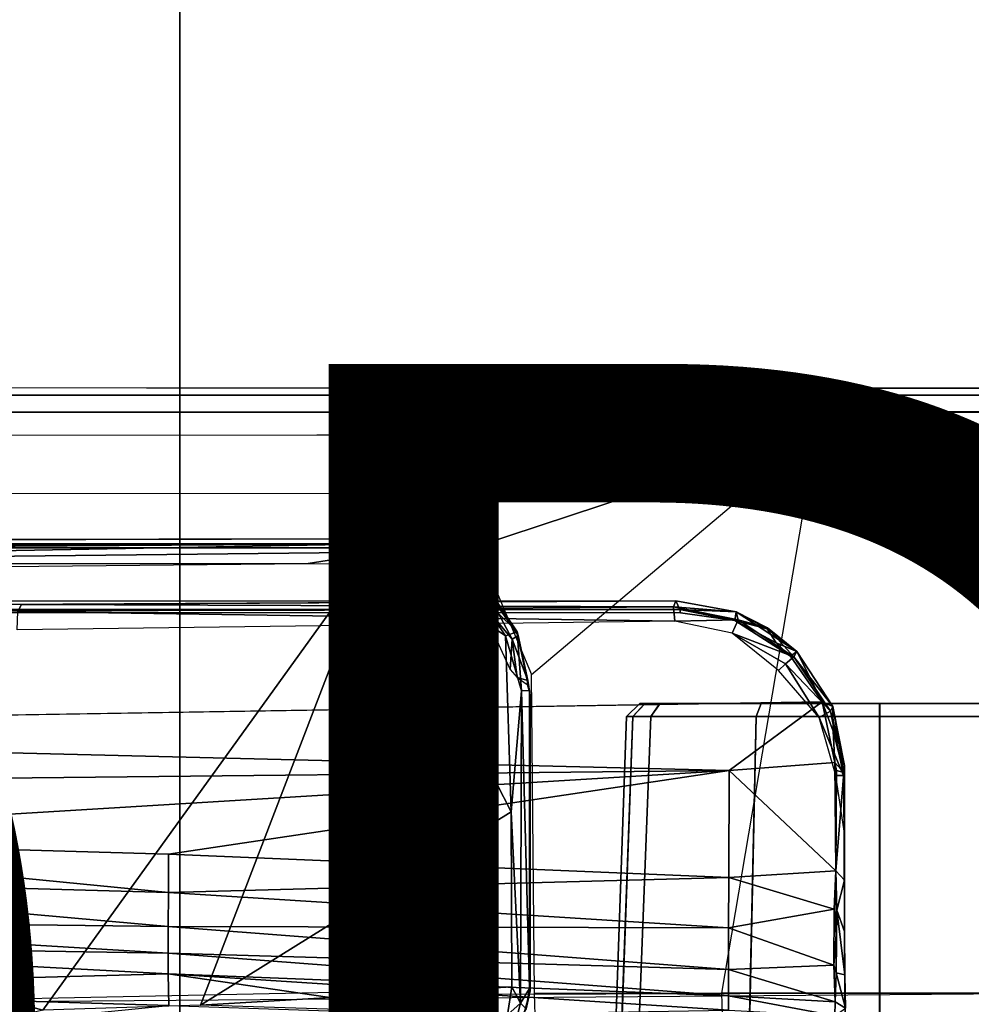
# Model space of a CAD drawing. Units: inches. Extents: x -13.4 to 13.4, y -13.9 to 13.9.
# Drawn here: x 0.3 to 1.7, y 4.1 to 5.5 of the extents above; entities that cross this region are included whole.
import ezdxf

# ---------------------------------------------------------------- set-up
doc = ezdxf.new("R2010")
doc.units = ezdxf.units.IN
doc.header["$MEASUREMENT"] = 0
for name, color, linetype in [('SEAT-BASE', 5, 'Continuous'), ('SEAT-CHASSIS', 5, 'Continuous'), ('SEAT-FABRIC', 5, 'Continuous'), ('SEAT-PROD_NO', 7, 'Continuous')]:
    doc.layers.add(name, color=color, linetype=linetype)
doc.styles.get("Standard").update_dxf_attribs({"font": 'arial.ttf'})

msp = doc.modelspace()

# ---------------------------------------------------------------- linework, layer by layer
at = {"layer": 'SEAT-BASE'}
for points in [[(7.2914, 10.7637, 4.6922), (0.4658, 1.9393, 7.7766), (0.4424, 1.9419, 7.726), (7.2698, 10.763, 4.6427)], [(7.2698, 10.763, 4.6427), (6.8454, 10.211, 4.77), (0.9754, 2.6298, 7.4436), (0.4424, 1.9419, 7.726)], [(7.3323, 10.7417, 4.7197), (0.508, 1.9129, 7.8018), (0.4658, 1.9393, 7.7766), (7.2914, 10.7637, 4.6922)], [(7.4859, 10.63, 4.7496), (0.7962, 1.7036, 7.8317), (0.508, 1.9129, 7.8018), (7.3323, 10.7417, 4.7197)], [(7.6412, 10.5172, 4.7597), (1.0852, 1.4936, 7.8418), (0.7962, 1.7036, 7.8317), (7.4859, 10.63, 4.7496)], [(7.7965, 10.4044, 4.7496), (1.3742, 1.2836, 7.8317), (1.0852, 1.4936, 7.8418), (7.6412, 10.5172, 4.7597)], [(7.9501, 10.2928, 4.7197), (1.6623, 1.0743, 7.8018), (1.3742, 1.2836, 7.8317), (7.7965, 10.4044, 4.7496)], [(7.9837, 10.2607, 4.6922), (1.7004, 1.0423, 7.7766), (1.6623, 1.0743, 7.8018), (7.9501, 10.2928, 4.7197)], [(7.9897, 10.2399, 4.6427), (1.7101, 1.0208, 7.726), (1.7004, 1.0423, 7.7766), (7.9837, 10.2607, 4.6922)], [(6.8454, 10.211, 4.77), (0.9754, 2.6298, 7.4436), (0.9834, 2.5971, 7.3655), (6.8519, 10.1815, 4.7009)], [(6.8519, 10.1815, 4.7009), (0.9834, 2.5971, 7.3655), (1.0298, 2.5447, 7.3173), (6.8892, 10.1359, 4.6539)], [(6.8892, 10.1359, 4.6539), (1.0298, 2.5447, 7.3173), (1.343, 2.6014, 7.1322), (6.9772, 10.0734, 4.5728)], [(6.8892, 10.1359, 4.6539), (1.0298, 2.5447, 7.3173), (1.343, 2.6014, 7.1322), (6.9772, 10.0734, 4.5728)], [(6.9772, 10.0734, 4.5728), (1.343, 2.6014, 7.1322), (1.6073, 2.7163, 6.9012), (7.0442, 10.0311, 4.4629)], [(6.9772, 10.0734, 4.5728), (1.343, 2.6014, 7.1322), (1.6073, 2.7163, 6.9012), (7.0442, 10.0311, 4.4629)], [(7.0442, 10.0311, 4.4629), (1.6073, 2.7163, 6.9012), (1.9486, 2.9467, 6.4814), (7.1217, 9.9895, 4.2405)], [(7.0442, 10.0311, 4.4629), (1.6073, 2.7163, 6.9012), (1.9486, 2.9467, 6.4814), (7.1217, 9.9895, 4.2405)], [(2.1944, 3.1839, 6.0034), (1.3582, 1.9698, 5.1688), (7.0015, 9.7371, 3.5866), (7.1552, 9.976, 4.0039)], [(7.2766, 9.8878, 4.0039), (7.097, 9.6677, 3.5866), (1.4537, 1.9004, 5.1688), (2.35, 3.0708, 6.0034)], [(1.4537, 1.9004, 5.1688), (1.3582, 1.9698, 5.1688), (7.0015, 9.7371, 3.5866), (7.097, 9.6677, 3.5866)]]:
    msp.add_3dface(points, dxfattribs=at)
at = {"layer": 'SEAT-CHASSIS'}
for points in [[(1.4891, 4.964, 14.6993), (-2.1982, 4.9652, 15.2962), (-2.2044, 4.954, 15.2628), (1.4849, 4.9539, 14.6655)], [(1.7715, 4.964, 16.0053), (1.4891, 4.964, 14.6993), (-2.1982, 4.9652, 15.2962), (-2.0725, 4.9655, 17.0696)], [(1.7814, 4.9538, 16.0379), (-2.0647, 4.9542, 17.1026), (-2.0725, 4.9655, 17.0696), (1.7715, 4.964, 16.0053)], [(1.8271, 4.9538, 14.7069), (1.4849, 4.9539, 14.6655), (1.4891, 4.964, 14.6993), (1.8149, 4.964, 14.7386)], [(1.7715, 4.964, 16.0053), (1.4891, 4.964, 14.6993), (1.8149, 4.964, 14.7386), (2.0536, 4.964, 15.8334)], [(1.4849, 4.9539, 14.6655), (-2.2044, 4.954, 15.2628), (-2.2087, 4.9279, 15.2388), (1.4819, 4.9292, 14.6402)], [(1.7888, 4.9289, 16.0622), (-2.0593, 4.9281, 17.1264), (-2.0647, 4.9542, 17.1026), (1.7814, 4.9538, 16.0379)], [(1.8363, 4.929, 14.6832), (1.4819, 4.9292, 14.6402), (1.4849, 4.9539, 14.6655), (1.8271, 4.9538, 14.7069)], [(1.4819, 4.9292, 14.6402), (-2.2087, 4.9279, 15.2388), (-2.2102, 4.8933, 15.23), (1.4806, 4.8956, 14.629)], [(1.7922, 4.895, 16.0724), (-2.0579, 4.8935, 17.1351), (-2.0593, 4.9281, 17.1264), (1.7888, 4.9289, 16.0622)], [(1.8402, 4.8952, 14.673), (1.4806, 4.8956, 14.629), (1.4819, 4.9292, 14.6402), (1.8363, 4.929, 14.6832)], [(1.4806, 4.8956, 14.629), (0.7908, 4.8087, 14.7273), (-2.2482, 4.807, 15.2371), (-2.2102, 4.8933, 15.23)], [(1.9613, 4.0712, 16.078), (1.7922, 4.895, 16.0724), (-2.0579, 4.8935, 17.1351), (-0.0245, 4.0554, 16.6168)], [(0.98, 4.7308, 14.6918), (1.4806, 4.8956, 14.629), (0.7908, 4.8087, 14.7273)], [(1.0596, 4.5409, 14.6654), (1.4806, 4.8956, 14.629), (0.98, 4.7308, 14.6918)], [(1.4806, 4.8956, 14.629), (1.3404, 4.0702, 14.5784), (1.0641, 4.0696, 14.6286), (1.0596, 4.5409, 14.6654)], [(1.7261, 4.0704, 14.5691), (1.8402, 4.8952, 14.673), (1.4806, 4.8956, 14.629), (1.3404, 4.0702, 14.5784)], [(-2.0775, 4.737, 15.2676), (-2.0775, 4.737, 15.2676), (-2.188, 4.7347, 15.3043), (0.8319, 4.7414, 14.7952)], [(-2.1822, 4.7207, 15.3356), (-2.1822, 4.7207, 15.3356), (0.8352, 4.7343, 14.8453), (-2.188, 4.7347, 15.3043)], [(-2.0928, 4.7154, 15.3277), (-2.0928, 4.7154, 15.3277), (0.8352, 4.7343, 14.8453), (-2.1822, 4.7207, 15.3356)], [(0.8352, 4.7343, 14.8453), (0.8352, 4.7343, 14.8453), (-2.0928, 4.7154, 15.3277), (-0.8312, 4.7038, 15.1301)], [(0.8359, 4.7218, 14.8592), (0.8359, 4.7218, 14.8592), (0.8352, 4.7343, 14.8453), (-0.8312, 4.7038, 15.1301)], [(0.9176, 4.7245, 14.7754), (0.9176, 4.7245, 14.7754), (0.83, 4.7284, 14.7739), (0.8319, 4.7414, 14.7952)], [(0.8319, 4.7414, 14.7952), (0.8319, 4.7414, 14.7952), (0.9179, 4.7191, 14.83), (0.9176, 4.7245, 14.7754)], [(0.9179, 4.7191, 14.83), (0.9179, 4.7191, 14.83), (0.8352, 4.7343, 14.8453), (0.8359, 4.7218, 14.8592)], [(-2.1496, 4.7269, 15.2636), (-2.1496, 4.7269, 15.2636), (0.83, 4.7284, 14.7739), (0.3371, 4.0453, 14.622)], [(0.3371, 4.0453, 14.622), (0.3371, 4.0453, 14.622), (-0.4692, 3.8521, 14.566), (-2.1496, 4.7269, 15.2636)], [(0.8359, 4.7218, 14.8592), (0.8359, 4.7218, 14.8592), (-0.8312, 4.7038, 15.1301), (0.7297, 4.705, 14.8784)], [(0.5704, 4.0523, 14.6394), (0.5704, 4.0523, 14.6394), (0.3371, 4.0453, 14.622), (0.83, 4.7284, 14.7739)], [(0.83, 4.7284, 14.7739), (0.83, 4.7284, 14.7739), (1.0296, 4.3383, 14.7047), (0.5704, 4.0523, 14.6394)], [(0.8359, 4.7218, 14.8592), (0.8359, 4.7218, 14.8592), (0.7297, 4.705, 14.8784), (0.9152, 4.7047, 14.8459)], [(0.83, 4.7284, 14.7739), (0.83, 4.7284, 14.7739), (1.0211, 4.5981, 14.7323), (1.0296, 4.3383, 14.7047)], [(0.908, 4.7113, 14.76), (0.908, 4.7113, 14.76), (0.9759, 4.6656, 14.7448), (0.83, 4.7284, 14.7739)], [(0.83, 4.7284, 14.7739), (0.83, 4.7284, 14.7739), (0.9176, 4.7245, 14.7754), (0.908, 4.7113, 14.76)], [(0.9759, 4.6656, 14.7448), (0.9759, 4.6656, 14.7448), (1.0211, 4.5981, 14.7323), (0.83, 4.7284, 14.7739)], [(0.9152, 4.7047, 14.8459), (0.9152, 4.7047, 14.8459), (0.9179, 4.7191, 14.83), (0.8359, 4.7218, 14.8592)], [(0.9899, 4.6766, 14.7591), (0.9899, 4.6766, 14.7591), (0.908, 4.7113, 14.76), (0.9176, 4.7245, 14.7754)], [(0.9179, 4.7191, 14.83), (0.9179, 4.7191, 14.83), (0.9152, 4.7047, 14.8459), (0.9903, 4.6699, 14.8196)], [(0.9899, 4.6766, 14.7591), (0.9899, 4.6766, 14.7591), (0.9176, 4.7245, 14.7754), (0.9903, 4.6699, 14.8196)], [(0.9176, 4.7245, 14.7754), (0.9176, 4.7245, 14.7754), (0.9179, 4.7191, 14.83), (0.9903, 4.6699, 14.8196)], [(-1.014, 4.6878, 15.1576), (-1.014, 4.6878, 15.1576), (0.7297, 4.705, 14.8784), (-0.8312, 4.7038, 15.1301)], [(0.908, 4.7113, 14.76), (0.908, 4.7113, 14.76), (0.9899, 4.6766, 14.7591), (0.9759, 4.6656, 14.7448)], [(0.9903, 4.6699, 14.8196), (0.9903, 4.6699, 14.8196), (0.9152, 4.7047, 14.8459), (0.9789, 4.6553, 14.8336)], [(0.9759, 4.6656, 14.7448), (0.9759, 4.6656, 14.7448), (0.9899, 4.6766, 14.7591), (1.0385, 4.6042, 14.7459)], [(1.0399, 4.5989, 14.8009), (1.0399, 4.5989, 14.8009), (1.0385, 4.6042, 14.7459), (0.9899, 4.6766, 14.7591)], [(0.9899, 4.6766, 14.7591), (0.9899, 4.6766, 14.7591), (0.9903, 4.6699, 14.8196), (1.0399, 4.5989, 14.8009)], [(1.0211, 4.5981, 14.7323), (1.0211, 4.5981, 14.7323), (0.9759, 4.6656, 14.7448), (1.0385, 4.6042, 14.7459)], [(1.0313, 4.5934, 14.8167), (1.0313, 4.5934, 14.8167), (0.9903, 4.6699, 14.8196), (0.9789, 4.6553, 14.8336)], [(1.0313, 4.5934, 14.8167), (1.0313, 4.5934, 14.8167), (1.0399, 4.5989, 14.8009), (0.9903, 4.6699, 14.8196)], [(-1.0948, 4.6496, 16.848), (-1.0948, 4.6496, 16.848), (0.3057, 4.6446, 16.4446), (-1.0951, 4.6457, 16.8183)], [(-1.0951, 4.6457, 16.8183), (-1.0951, 4.6457, 16.8183), (0.3057, 4.6446, 16.4446), (0.3002, 4.6343, 16.4221)], [(-1.0948, 4.6496, 16.848), (-1.0948, 4.6496, 16.848), (1.2731, 4.6497, 16.2099), (0.3057, 4.6446, 16.4446)], [(-1.0948, 4.6496, 16.848), (-1.0948, 4.6496, 16.848), (-1.0878, 4.6488, 16.8493), (1.2731, 4.6497, 16.2099)], [(-1.0835, 4.6371, 16.8652), (-1.0835, 4.6371, 16.8652), (1.2731, 4.6497, 16.2099), (-1.0878, 4.6488, 16.8493)], [(1.2731, 4.6497, 16.2099), (1.2731, 4.6497, 16.2099), (-1.0835, 4.6371, 16.8652), (1.2788, 4.6372, 16.229)], [(1.2696, 4.6411, 16.1712), (1.2696, 4.6411, 16.1712), (0.3002, 4.6343, 16.4221), (0.3057, 4.6446, 16.4446)], [(0.3057, 4.6446, 16.4446), (0.3057, 4.6446, 16.4446), (0.3057, 4.6446, 16.4446), (1.2731, 4.6497, 16.2099)], [(1.2696, 4.6411, 16.1712), (1.2696, 4.6411, 16.1712), (0.3057, 4.6446, 16.4446), (1.2731, 4.6497, 16.2099)], [(1.0279, 4.5486, 14.8175), (1.0279, 4.5486, 14.8175), (1.0313, 4.5934, 14.8167), (0.9789, 4.6553, 14.8336)], [(1.2731, 4.6497, 16.2099), (1.2731, 4.6497, 16.2099), (1.3621, 4.6337, 16.191), (1.2696, 4.6411, 16.1712)], [(1.3621, 4.6337, 16.191), (1.3621, 4.6337, 16.191), (1.2731, 4.6497, 16.2099), (1.2788, 4.6372, 16.229)], [(1.2788, 4.6372, 16.229), (1.2788, 4.6372, 16.229), (-1.0835, 4.6371, 16.8652), (-1.0855, 4.6327, 16.869)], [(1.2788, 4.6372, 16.229), (1.2788, 4.6372, 16.229), (-1.0855, 4.6327, 16.869), (1.28, 4.6322, 16.2322)], [(0.2994, 4.6071, 16.4106), (0.2994, 4.6071, 16.4106), (0.3002, 4.6343, 16.4221), (1.2716, 4.6197, 16.151)], [(1.2696, 4.6411, 16.1712), (1.2696, 4.6411, 16.1712), (1.2716, 4.6197, 16.151), (0.3002, 4.6343, 16.4221)], [(1.3654, 4.6217, 16.1487), (1.3654, 4.6217, 16.1487), (1.2696, 4.6411, 16.1712), (1.3621, 4.6337, 16.191)], [(1.2696, 4.6411, 16.1712), (1.2696, 4.6411, 16.1712), (1.3654, 4.6217, 16.1487), (1.2716, 4.6197, 16.151)], [(1.2788, 4.6372, 16.229), (1.2788, 4.6372, 16.229), (1.3601, 4.6208, 16.2122), (1.3621, 4.6337, 16.191)], [(1.28, 4.6322, 16.2322), (1.28, 4.6322, 16.2322), (1.3601, 4.6208, 16.2122), (1.2788, 4.6372, 16.229)], [(1.3601, 4.6208, 16.2122), (1.3601, 4.6208, 16.2122), (1.4083, 4.6088, 16.1872), (1.3621, 4.6337, 16.191)], [(1.3621, 4.6337, 16.191), (1.3621, 4.6337, 16.191), (1.4084, 4.6099, 16.1818), (1.3654, 4.6217, 16.1487)], [(1.4517, 4.5753, 16.1809), (1.4517, 4.5753, 16.1809), (1.4084, 4.6099, 16.1818), (1.3621, 4.6337, 16.191)], [(1.4083, 4.6088, 16.1872), (1.4083, 4.6088, 16.1872), (1.4517, 4.5753, 16.1809), (1.3621, 4.6337, 16.191)], [(1.2716, 4.6197, 16.151), (1.2716, 4.6197, 16.151), (1.3654, 4.6217, 16.1487), (1.3564, 4.602, 16.1313)], [(1.3654, 4.6217, 16.1487), (1.3654, 4.6217, 16.1487), (1.4477, 4.5671, 16.1352), (1.3564, 4.602, 16.1313)], [(1.3601, 4.6208, 16.2122), (1.3601, 4.6208, 16.2122), (1.4216, 4.5877, 16.2013), (1.4083, 4.6088, 16.1872)], [(1.4216, 4.5877, 16.2013), (1.4216, 4.5877, 16.2013), (1.3601, 4.6208, 16.2122), (1.4425, 4.568, 16.2015)], [(1.3654, 4.6217, 16.1487), (1.3654, 4.6217, 16.1487), (1.4084, 4.6099, 16.1818), (1.4477, 4.5671, 16.1352)], [(1.0385, 4.6042, 14.7459), (1.0385, 4.6042, 14.7459), (1.0448, 4.5172, 14.7259), (1.0211, 4.5981, 14.7323)], [(1.0448, 4.5172, 14.7259), (1.0448, 4.5172, 14.7259), (1.0296, 4.3383, 14.7047), (1.0211, 4.5981, 14.7323)], [(1.054, 4.5323, 14.7995), (1.054, 4.5323, 14.7995), (1.0399, 4.5989, 14.8009), (1.0313, 4.5934, 14.8167)], [(1.0399, 4.5989, 14.8009), (1.0399, 4.5989, 14.8009), (1.0577, 4.5107, 14.7867), (1.0385, 4.6042, 14.7459)], [(1.0577, 4.5107, 14.7867), (1.0577, 4.5107, 14.7867), (1.0568, 4.5174, 14.7413), (1.0385, 4.6042, 14.7459)], [(1.0568, 4.5174, 14.7413), (1.0568, 4.5174, 14.7413), (1.0448, 4.5172, 14.7259), (1.0385, 4.6042, 14.7459)], [(1.0399, 4.5989, 14.8009), (1.0399, 4.5989, 14.8009), (1.054, 4.5323, 14.7995), (1.0577, 4.5107, 14.7867)], [(1.4477, 4.5671, 16.1352), (1.4477, 4.5671, 16.1352), (1.435, 4.557, 16.122), (1.3564, 4.602, 16.1313)], [(1.3564, 4.602, 16.1313), (1.3564, 4.602, 16.1313), (1.435, 4.557, 16.122), (1.425, 4.5472, 16.1195)], [(1.4216, 4.5877, 16.2013), (1.4216, 4.5877, 16.2013), (1.4517, 4.5753, 16.1809), (1.4083, 4.6088, 16.1872)], [(1.4517, 4.5753, 16.1809), (1.4517, 4.5753, 16.1809), (1.4477, 4.5671, 16.1352), (1.4084, 4.6099, 16.1818)], [(1.0386, 4.5369, 14.8173), (1.0386, 4.5369, 14.8173), (1.0313, 4.5934, 14.8167), (1.0279, 4.5486, 14.8175)], [(1.054, 4.5323, 14.7995), (1.054, 4.5323, 14.7995), (1.0313, 4.5934, 14.8167), (1.0386, 4.5369, 14.8173)], [(1.4425, 4.568, 16.2015), (1.4425, 4.568, 16.2015), (1.4517, 4.5753, 16.1809), (1.4216, 4.5877, 16.2013)], [(1.4517, 4.5753, 16.1809), (1.4517, 4.5753, 16.1809), (1.4425, 4.568, 16.2015), (1.4895, 4.5006, 16.2022)], [(1.4477, 4.5671, 16.1352), (1.4477, 4.5671, 16.1352), (1.4517, 4.5753, 16.1809), (1.5049, 4.4939, 16.1836)], [(1.4517, 4.5753, 16.1809), (1.4517, 4.5753, 16.1809), (1.4895, 4.5006, 16.2022), (1.5049, 4.4939, 16.1836)], [(1.4849, 4.4774, 16.1175), (1.4849, 4.4774, 16.1175), (1.425, 4.5472, 16.1195), (1.435, 4.557, 16.122)], [(1.4477, 4.5671, 16.1352), (1.4477, 4.5671, 16.1352), (1.5016, 4.4868, 16.13), (1.435, 4.557, 16.122)], [(1.5016, 4.4868, 16.13), (1.5016, 4.4868, 16.13), (1.4849, 4.4774, 16.1175), (1.435, 4.557, 16.122)], [(1.4477, 4.5671, 16.1352), (1.4477, 4.5671, 16.1352), (1.5049, 4.4939, 16.1836), (1.5016, 4.4868, 16.13)], [(1.054, 4.5323, 14.7995), (1.054, 4.5323, 14.7995), (1.0386, 4.5369, 14.8173), (1.0531, 4.5265, 14.805)], [(1.0531, 4.5265, 14.805), (1.0531, 4.5265, 14.805), (1.0577, 4.5107, 14.7867), (1.054, 4.5323, 14.7995)], [(1.0296, 4.3383, 14.7047), (1.0296, 4.3383, 14.7047), (1.0448, 4.5172, 14.7259), (1.0432, 4.0552, 14.6793)], [(1.0569, 4.0769, 14.6979), (1.0569, 4.0769, 14.6979), (1.0432, 4.0552, 14.6793), (1.0448, 4.5172, 14.7259)], [(1.0448, 4.5172, 14.7259), (1.0448, 4.5172, 14.7259), (1.0568, 4.5174, 14.7413), (1.0569, 4.0769, 14.6979)], [(1.0577, 4.0737, 14.7425), (1.0577, 4.0737, 14.7425), (1.0577, 4.5107, 14.7867), (1.056, 4.1832, 14.7631)], [(1.0577, 4.0737, 14.7425), (1.0577, 4.0737, 14.7425), (1.0568, 4.5174, 14.7413), (1.0577, 4.5107, 14.7867)], [(1.0568, 4.5174, 14.7413), (1.0568, 4.5174, 14.7413), (1.0577, 4.0737, 14.7425), (1.0569, 4.0769, 14.6979)], [(-1.0773, 4.4589, 16.8976), (-1.0773, 4.4589, 16.8976), (1.3518, 4.399, 16.2645), (1.4895, 4.5006, 16.2022)], [(1.2196, 4.498, 15.1003), (1.2, 4.479, 15.1003), (1.2093, 4.4791, 15.0542), (1.2274, 4.498, 15.0619)], [(1.2, 4.479, 15.1003), (1.2002, 4.479, 15.6296), (1.2199, 4.498, 15.6296), (1.2196, 4.498, 15.1003)], [(1.2277, 4.498, 15.668), (1.2096, 4.4791, 15.6757), (1.2002, 4.479, 15.6296), (1.2199, 4.498, 15.6296)], [(1.2274, 4.498, 15.0619), (1.2093, 4.4791, 15.0542), (1.2359, 4.479, 15.0154), (1.2496, 4.498, 15.0295)], [(1.2499, 4.498, 15.7003), (1.2362, 4.479, 15.7144), (1.2096, 4.4791, 15.6757), (1.2277, 4.498, 15.668)], [(1.9287, 4.498, 15.6293), (1.9284, 4.498, 15.0999), (1.2196, 4.498, 15.1003), (1.2199, 4.498, 15.6296)], [(1.9284, 4.498, 15.0999), (1.9206, 4.498, 15.0616), (1.2274, 4.498, 15.0619), (1.2196, 4.498, 15.1003)], [(1.2199, 4.498, 15.6296), (1.2277, 4.498, 15.668), (1.9209, 4.498, 15.6677), (1.9287, 4.498, 15.6293)], [(1.2496, 4.498, 15.0295), (1.2274, 4.498, 15.0619), (1.9206, 4.498, 15.0616), (1.8984, 4.498, 15.0293)], [(1.8987, 4.498, 15.7), (1.9209, 4.498, 15.6677), (1.2277, 4.498, 15.668), (1.2499, 4.498, 15.7003)], [(1.399, 4.498, 14.9323), (1.3916, 4.479, 14.9141), (1.2359, 4.479, 15.0154), (1.2496, 4.498, 15.0295)], [(1.3994, 4.498, 15.7974), (1.392, 4.479, 15.8157), (1.2362, 4.479, 15.7144), (1.2499, 4.498, 15.7003)], [(1.8984, 4.498, 15.0293), (1.749, 4.498, 14.9321), (1.399, 4.498, 14.9323), (1.2496, 4.498, 15.0295)], [(1.8987, 4.498, 15.7), (1.2499, 4.498, 15.7003), (1.3994, 4.498, 15.7974), (1.7493, 4.498, 15.7973)], [(1.508, 4.4111, 16.2166), (1.508, 4.4111, 16.2166), (1.4895, 4.5006, 16.2022), (1.3518, 4.399, 16.2645)], [(1.574, 4.498, 14.8982), (1.5739, 4.479, 14.8785), (1.3916, 4.479, 14.9141), (1.399, 4.498, 14.9323)], [(1.5744, 4.498, 15.8314), (1.5744, 4.479, 15.8511), (1.392, 4.479, 15.8157), (1.3994, 4.498, 15.7974)], [(1.399, 4.498, 14.9323), (1.749, 4.498, 14.9321), (1.574, 4.498, 14.8982)], [(1.7493, 4.498, 15.7973), (1.3994, 4.498, 15.7974), (1.5744, 4.498, 15.8314)], [(1.5049, 4.4939, 16.1836), (1.5049, 4.4939, 16.1836), (1.4895, 4.5006, 16.2022), (1.5055, 4.4572, 16.2057)], [(1.5055, 4.4572, 16.2057), (1.5055, 4.4572, 16.2057), (1.4895, 4.5006, 16.2022), (1.508, 4.4111, 16.2166)], [(1.749, 4.498, 14.9321), (1.7563, 4.479, 14.9139), (1.5739, 4.479, 14.8785), (1.574, 4.498, 14.8982)], [(1.7493, 4.498, 15.7973), (1.7567, 4.479, 15.8155), (1.5744, 4.479, 15.8511), (1.5744, 4.498, 15.8314)], [(1.4849, 4.4774, 16.1175), (1.4849, 4.4774, 16.1175), (1.5016, 4.4868, 16.13), (1.521, 4.392, 16.1334)], [(1.5016, 4.4868, 16.13), (1.5016, 4.4868, 16.13), (1.5049, 4.4939, 16.1836), (1.5225, 4.4068, 16.1961)], [(1.521, 4.392, 16.1334), (1.521, 4.392, 16.1334), (1.5016, 4.4868, 16.13), (1.5225, 4.4068, 16.1961)], [(1.5214, 4.3965, 16.2033), (1.5214, 4.3965, 16.2033), (1.5049, 4.4939, 16.1836), (1.5055, 4.4572, 16.2057)], [(1.5214, 4.3965, 16.2033), (1.5214, 4.3965, 16.2033), (1.5225, 4.4068, 16.1961), (1.5049, 4.4939, 16.1836)], [(1.2, 4.479, 15.1003), (1.1807, 3.9268, 15.0922), (1.1895, 3.9268, 15.0473), (1.2093, 4.4791, 15.0542)], [(1.1809, 3.9268, 15.6377), (1.2002, 4.479, 15.6296), (1.2, 4.479, 15.1003), (1.1807, 3.9268, 15.0922)], [(1.2096, 4.4791, 15.6757), (1.1898, 3.9268, 15.6826), (1.1809, 3.9268, 15.6377), (1.2002, 4.479, 15.6296)], [(1.2093, 4.4791, 15.0542), (1.1895, 3.9268, 15.0473), (1.2148, 3.9268, 15.0091), (1.2359, 4.479, 15.0154)], [(1.2362, 4.479, 15.7144), (1.2151, 3.9268, 15.7207), (1.1898, 3.9268, 15.6826), (1.2096, 4.4791, 15.6757)], [(1.3916, 4.479, 14.9141), (1.3794, 3.9268, 14.8982), (1.2148, 3.9268, 15.0091), (1.2359, 4.479, 15.0154)], [(1.392, 4.479, 15.8157), (1.3798, 3.9268, 15.8315), (1.2151, 3.9268, 15.7207), (1.2362, 4.479, 15.7144)], [(1.5739, 4.479, 14.8785), (1.5739, 3.9268, 14.8592), (1.3794, 3.9268, 14.8982), (1.3916, 4.479, 14.9141)], [(1.5744, 4.479, 15.8511), (1.5744, 3.9268, 15.8703), (1.3798, 3.9268, 15.8315), (1.392, 4.479, 15.8157)], [(1.521, 4.392, 16.1334), (1.521, 4.392, 16.1334), (1.5094, 4.3919, 16.1276), (1.4849, 4.4774, 16.1175)], [(1.7563, 4.479, 14.9139), (1.7685, 3.9268, 14.8981), (1.5739, 3.9268, 14.8592), (1.5739, 4.479, 14.8785)], [(1.7567, 4.479, 15.8155), (1.769, 3.9268, 15.8313), (1.5744, 3.9268, 15.8703), (1.5744, 4.479, 15.8511)], [(-1.0838, 4.3735, 16.9138), (-1.0838, 4.3735, 16.9138), (1.3518, 4.399, 16.2645), (-1.0773, 4.4589, 16.8976)], [(1.5214, 4.3965, 16.2033), (1.5214, 4.3965, 16.2033), (1.5055, 4.4572, 16.2057), (1.508, 4.4111, 16.2166)], [(1.508, 4.4111, 16.2166), (1.508, 4.4111, 16.2166), (1.3518, 4.399, 16.2645), (1.5095, 4.251, 16.2588)], [(1.5107, 4.3992, 16.217), (1.5107, 4.3992, 16.217), (1.508, 4.4111, 16.2166), (1.5095, 4.251, 16.2588)], [(1.5214, 4.3965, 16.2033), (1.5214, 4.3965, 16.2033), (1.508, 4.4111, 16.2166), (1.5107, 4.3992, 16.217)], [(1.3518, 4.399, 16.2645), (1.3518, 4.399, 16.2645), (-1.0838, 4.3735, 16.9138), (-0.2961, 4.2991, 16.7297)], [(-0.2961, 4.2991, 16.7297), (-0.2961, 4.2991, 16.7297), (0.5231, 4.2756, 16.5241), (1.3518, 4.399, 16.2645)], [(0.5231, 4.2756, 16.5241), (0.5231, 4.2756, 16.5241), (1.3513, 4.241, 16.3097), (1.3518, 4.399, 16.2645)], [(1.5095, 4.251, 16.2588), (1.5095, 4.251, 16.2588), (1.3518, 4.399, 16.2645), (1.3513, 4.241, 16.3097)], [(1.5107, 4.3992, 16.217), (1.5107, 4.3992, 16.217), (1.5095, 4.251, 16.2588), (1.5214, 4.3965, 16.2033)], [(1.5225, 4.2374, 16.2454), (1.5225, 4.2374, 16.2454), (1.5214, 4.3965, 16.2033), (1.5095, 4.251, 16.2588)], [(1.521, 4.392, 16.1334), (1.521, 4.392, 16.1334), (1.5225, 4.4068, 16.1961), (1.5221, 4.3098, 16.1424)], [(1.5225, 4.4068, 16.1961), (1.5225, 4.4068, 16.1961), (1.5214, 4.3965, 16.2033), (1.5225, 4.2374, 16.2454)], [(1.5225, 4.4068, 16.1961), (1.5225, 4.4068, 16.1961), (1.5225, 4.2374, 16.2454), (1.5221, 4.3098, 16.1424)], [(1.521, 4.392, 16.1334), (1.521, 4.392, 16.1334), (1.5221, 4.3098, 16.1424), (1.5094, 4.3919, 16.1276)], [(1.0307, 4.0794, 14.6774), (1.0307, 4.0794, 14.6774), (0.5704, 4.0523, 14.6394), (1.0296, 4.3383, 14.7047)], [(1.0296, 4.3383, 14.7047), (1.0296, 4.3383, 14.7047), (1.0432, 4.0552, 14.6793), (1.0307, 4.0794, 14.6774)], [(-0.3006, 4.242, 16.7533), (-0.3006, 4.242, 16.7533), (0.5229, 4.2189, 16.5514), (-0.2961, 4.2991, 16.7297)], [(-0.2961, 4.2991, 16.7297), (-0.2961, 4.2991, 16.7297), (0.5229, 4.2189, 16.5514), (0.5231, 4.2756, 16.5241)], [(0.5231, 4.2756, 16.5241), (0.5231, 4.2756, 16.5241), (0.5229, 4.2189, 16.5514), (1.3513, 4.241, 16.3097)], [(1.5095, 4.251, 16.2588), (1.5095, 4.251, 16.2588), (1.3513, 4.241, 16.3097), (1.5071, 4.1943, 16.2831)], [(1.5095, 4.251, 16.2588), (1.5095, 4.251, 16.2588), (1.5071, 4.1943, 16.2831), (1.5099, 4.157, 16.3018)], [(1.5112, 4.193, 16.2805), (1.5112, 4.193, 16.2805), (1.5225, 4.2374, 16.2454), (1.5095, 4.251, 16.2588)], [(1.5112, 4.193, 16.2805), (1.5112, 4.193, 16.2805), (1.5095, 4.251, 16.2588), (1.5099, 4.157, 16.3018)], [(-0.2958, 4.1784, 16.791), (-0.2958, 4.1784, 16.791), (0.5227, 4.1685, 16.5892), (-0.3006, 4.242, 16.7533)], [(0.5229, 4.2189, 16.5514), (0.5229, 4.2189, 16.5514), (-0.3006, 4.242, 16.7533), (0.5227, 4.1685, 16.5892)], [(0.5229, 4.2189, 16.5514), (0.5229, 4.2189, 16.5514), (1.351, 4.1669, 16.3459), (1.3513, 4.241, 16.3097)], [(1.351, 4.1669, 16.3459), (1.351, 4.1669, 16.3459), (1.5071, 4.1943, 16.2831), (1.3513, 4.241, 16.3097)], [(1.5225, 4.2374, 16.2454), (1.5225, 4.2374, 16.2454), (1.5112, 4.193, 16.2805), (1.5226, 4.1615, 16.2789)], [(0.5227, 4.1685, 16.5892), (0.5227, 4.1685, 16.5892), (1.351, 4.1669, 16.3459), (0.5229, 4.2189, 16.5514)], [(1.5068, 4.1118, 16.3398), (1.5068, 4.1118, 16.3398), (1.5071, 4.1943, 16.2831), (1.351, 4.1669, 16.3459)], [(1.5099, 4.157, 16.3018), (1.5099, 4.157, 16.3018), (1.5071, 4.1943, 16.2831), (1.5068, 4.1118, 16.3398)], [(1.5101, 4.1001, 16.3496), (1.5101, 4.1001, 16.3496), (1.5112, 4.193, 16.2805), (1.5099, 4.157, 16.3018)], [(1.523, 4.0973, 16.3259), (1.523, 4.0973, 16.3259), (1.5112, 4.193, 16.2805), (1.5101, 4.1001, 16.3496)], [(1.5226, 4.1615, 16.2789), (1.5226, 4.1615, 16.2789), (1.5112, 4.193, 16.2805), (1.523, 4.0973, 16.3259)], [(0.5226, 4.1292, 16.6371), (0.5226, 4.1292, 16.6371), (0.5227, 4.1685, 16.5892), (-0.2958, 4.1784, 16.791)], [(-0.2958, 4.1784, 16.791), (-0.2958, 4.1784, 16.791), (-0.2957, 4.1425, 16.8178), (0.5226, 4.1292, 16.6371)], [(0.5227, 4.1685, 16.5892), (0.5227, 4.1685, 16.5892), (0.5226, 4.1292, 16.6371), (1.3508, 4.1053, 16.4011)], [(1.351, 4.1669, 16.3459), (1.351, 4.1669, 16.3459), (0.5227, 4.1685, 16.5892), (1.3508, 4.1053, 16.4011)], [(1.3508, 4.1053, 16.4011), (1.3508, 4.1053, 16.4011), (1.5068, 4.1118, 16.3398), (1.351, 4.1669, 16.3459)], [(1.523, 4.0973, 16.3259), (1.523, 4.0973, 16.3259), (1.5229, 4.0765, 16.2441), (1.5226, 4.1615, 16.2789)], [(1.5229, 4.0765, 16.2441), (1.5229, 4.0765, 16.2441), (1.5226, 4.148, 16.1987), (1.5226, 4.1615, 16.2789)], [(1.5101, 4.1001, 16.3496), (1.5101, 4.1001, 16.3496), (1.5099, 4.157, 16.3018), (1.5068, 4.1118, 16.3398)], [(-0.2952, 4.0768, 16.879), (-0.2952, 4.0768, 16.879), (0.5227, 4.0989, 16.6905), (-0.2957, 4.1425, 16.8178)], [(-0.2957, 4.1425, 16.8178), (-0.2957, 4.1425, 16.8178), (0.5227, 4.0989, 16.6905), (0.5226, 4.1292, 16.6371)], [(0.5226, 4.1292, 16.6371), (0.5226, 4.1292, 16.6371), (1.3507, 4.0665, 16.4741), (1.3508, 4.1053, 16.4011)], [(0.5226, 4.1292, 16.6371), (0.5226, 4.1292, 16.6371), (0.5227, 4.0989, 16.6905), (1.3507, 4.0665, 16.4741)], [(1.3508, 4.1053, 16.4011), (1.3508, 4.1053, 16.4011), (1.3507, 4.0665, 16.4741), (1.5088, 4.0573, 16.4271)], [(1.3508, 4.1053, 16.4011), (1.3508, 4.1053, 16.4011), (1.5088, 4.0573, 16.4271), (1.5068, 4.1118, 16.3398)], [(1.5101, 4.1001, 16.3496), (1.5101, 4.1001, 16.3496), (1.5068, 4.1118, 16.3398), (1.5088, 4.0573, 16.4271)], [(0.5227, 4.0989, 16.6905), (0.5227, 4.0989, 16.6905), (-0.2952, 4.0768, 16.879), (0.5233, 4.0518, 16.8043)], [(0.9365, 4.0382, 16.7677), (0.9365, 4.0382, 16.7677), (1.3507, 4.0449, 16.5552), (0.5227, 4.0989, 16.6905)], [(1.3507, 4.0449, 16.5552), (1.3507, 4.0449, 16.5552), (1.3507, 4.0665, 16.4741), (0.5227, 4.0989, 16.6905)], [(0.5233, 4.0518, 16.8043), (0.5233, 4.0518, 16.8043), (0.9365, 4.0382, 16.7677), (0.5227, 4.0989, 16.6905)], [(1.5101, 4.1001, 16.3496), (1.5101, 4.1001, 16.3496), (1.5088, 4.0573, 16.4271), (1.524, 4.0482, 16.4018)], [(1.5101, 4.1001, 16.3496), (1.5101, 4.1001, 16.3496), (1.524, 4.0482, 16.4018), (1.523, 4.0973, 16.3259)], [(1.523, 4.0973, 16.3259), (1.523, 4.0973, 16.3259), (1.5235, 4.0182, 16.3052), (1.5229, 4.0765, 16.2441)], [(1.5241, 3.978, 16.3831), (1.5241, 3.978, 16.3831), (1.5235, 4.0182, 16.3052), (1.523, 4.0973, 16.3259)], [(-0.2936, 3.9713, 17.0278), (-0.2936, 3.9713, 17.0278), (0.5233, 4.0518, 16.8043), (-0.2952, 4.0768, 16.879)], [(-0.0245, 4.0554, 16.6168), (0.9362, 4.0749, 16.3706), (0.9351, 4.043, 16.3637), (-0.0258, 4.024, 16.6094)], [(1.0307, 4.0794, 14.6774), (1.0307, 4.0794, 14.6774), (1.0244, 4.038, 14.6723), (0.5704, 4.0523, 14.6394)], [(0.9362, 4.0749, 16.3706), (0.9713, 4.0688, 16.3621), (0.9639, 4.0378, 16.3573), (0.9351, 4.043, 16.3637)], [(1.0432, 4.0552, 14.6793), (1.0432, 4.0552, 14.6793), (1.0244, 4.038, 14.6723), (1.0307, 4.0794, 14.6774)], [(1.0432, 4.0552, 14.6793), (1.0432, 4.0552, 14.6793), (1.0569, 4.0769, 14.6979), (1.0516, 4.0469, 14.6959)], [(1.0569, 4.0769, 14.6979), (1.0569, 4.0769, 14.6979), (1.0577, 4.0737, 14.7425), (1.0516, 4.0469, 14.6959)], [(0.9713, 4.0688, 16.3621), (1.9613, 4.0712, 16.078), (1.9585, 4.0391, 16.0731), (0.9639, 4.0378, 16.3573)], [(1.0484, 4.0394, 14.738), (1.0484, 4.0394, 14.738), (1.0516, 4.0469, 14.6959), (1.0577, 4.0737, 14.7425)], [(1.3415, 4.0385, 14.5843), (1.0652, 4.0381, 14.6348), (1.0641, 4.0696, 14.6286), (1.3404, 4.0702, 14.5784)], [(1.7261, 4.0704, 14.5691), (1.3404, 4.0702, 14.5784), (1.3415, 4.0385, 14.5843), (1.7249, 4.0386, 14.5749)], [(1.3507, 4.0665, 16.4741), (1.3507, 4.0665, 16.4741), (1.5082, 4.0366, 16.5087), (1.5088, 4.0573, 16.4271)], [(1.5082, 4.0366, 16.5087), (1.5082, 4.0366, 16.5087), (1.3507, 4.0665, 16.4741), (1.3507, 4.0449, 16.5552)], [(1.0348, 4.0226, 14.6865), (1.0348, 4.0226, 14.6865), (1.0244, 4.038, 14.6723), (1.0432, 4.0552, 14.6793)], [(1.0516, 4.0469, 14.6959), (1.0516, 4.0469, 14.6959), (1.0348, 4.0226, 14.6865), (1.0432, 4.0552, 14.6793)], [(1.5088, 4.0573, 16.4271), (1.5088, 4.0573, 16.4271), (1.5082, 4.0366, 16.5087), (1.524, 4.0482, 16.4018)]]:
    msp.add_3dface(points, dxfattribs=at)
for points, invisible_edges in [([(-2.188, 4.7347, 15.3043), (-2.188, 4.7347, 15.3043), (0.8352, 4.7343, 14.8453), (0.8319, 4.7414, 14.7952)], 4), ([(-2.0775, 4.737, 15.2676), (-2.0775, 4.737, 15.2676), (0.83, 4.7284, 14.7739), (-2.1496, 4.7269, 15.2636)], 11), ([(0.8319, 4.7414, 14.7952), (0.8319, 4.7414, 14.7952), (0.83, 4.7284, 14.7739), (-2.0775, 4.737, 15.2676)], 4), ([(0.8352, 4.7343, 14.8453), (0.8352, 4.7343, 14.8453), (0.9179, 4.7191, 14.83), (0.8319, 4.7414, 14.7952)], 9), ([(-1.0855, 4.6327, 16.869), (-1.0855, 4.6327, 16.869), (-1.0773, 4.4589, 16.8976), (1.28, 4.6322, 16.2322)], 4), ([(-1.0773, 4.4589, 16.8976), (-1.0773, 4.4589, 16.8976), (1.4425, 4.568, 16.2015), (1.28, 4.6322, 16.2322)], 15), ([(1.4425, 4.568, 16.2015), (1.4425, 4.568, 16.2015), (1.3601, 4.6208, 16.2122), (1.28, 4.6322, 16.2322)], 9), ([(1.4895, 4.5006, 16.2022), (1.4895, 4.5006, 16.2022), (1.4425, 4.568, 16.2015), (-1.0773, 4.4589, 16.8976)], 4), ([(1.5221, 4.3098, 16.1424), (1.5221, 4.3098, 16.1424), (1.5225, 4.2374, 16.2454), (1.5226, 4.148, 16.1987)], 4), ([(1.5226, 4.1615, 16.2789), (1.5226, 4.1615, 16.2789), (1.5226, 4.148, 16.1987), (1.5225, 4.2374, 16.2454)], 4), ([(1.056, 4.1832, 14.7631), (1.056, 4.1832, 14.7631), (1.0176, 4.0081, 14.7382), (1.0484, 4.0394, 14.738)], 11), ([(1.0484, 4.0394, 14.738), (1.0484, 4.0394, 14.738), (1.0577, 4.0737, 14.7425), (1.056, 4.1832, 14.7631)], 9), ([(1.524, 4.0482, 16.4018), (1.524, 4.0482, 16.4018), (1.5241, 3.978, 16.3831), (1.523, 4.0973, 16.3259)], 2)]:
    msp.add_3dface(points, dxfattribs=dict(at, invisible_edges=invisible_edges))
at = {"layer": 'SEAT-FABRIC'}
for points in [[(0.5398, -10.0262, 21.6834), (0.5398, 10.0262, 21.6834), (-2.407, 10.0969, 21.0637), (-2.407, -10.0969, 21.0637)], [(3.5334, -9.9073, 21.9878), (3.5334, 9.9073, 21.9878), (0.5398, 10.0262, 21.6834), (0.5398, -10.0262, 21.6834)]]:
    msp.add_3dface(points, dxfattribs=at)

# ---------------------------------------------------------------- texts
at = {"layer": 'SEAT-PROD_NO', "flags": 8}
msp.add_attdef('PROD_NO', (-5, 3), 'FLC141SFH', height=2, dxfattribs=at)

doc.saveas('drawing.dxf')
